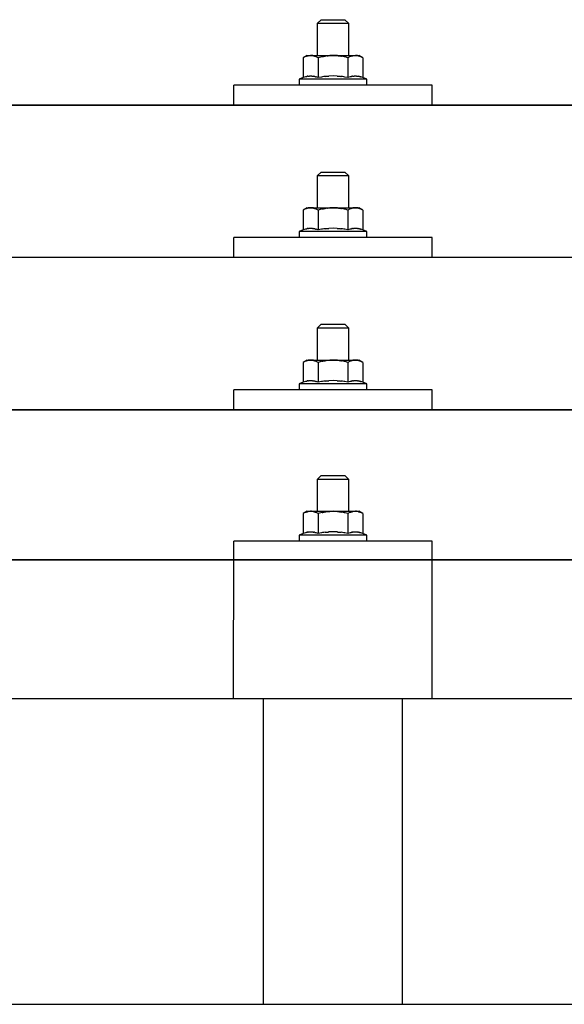
# Model space of a CAD drawing. Units: millimetres. Extents: x 0 to 33640, y 0 to 23760.
# Drawn here: x 8794 to 8931, y 11877 to 12125 of the extents above; entities that cross this region are included whole.
import ezdxf

# ---------------------------------------------------------------- set-up
doc = ezdxf.new("R2010")
doc.units = ezdxf.units.MM
doc.layers.add('YKK_13', color=4, linetype='Continuous', lineweight=30)
doc.layers.add('YKK_A1', color=4, linetype='Continuous', lineweight=30)

msp = doc.modelspace()

# ---------------------------------------------------------------- linework, layer by layer
at = {"layer": 'YKK_13'}
for p, q in [((8869.4, 12124.54), (8868.4, 12123.54)), ((8876.4, 12123.54), (8868.4, 12123.54)), ((8868.4, 12123.54), (8868.4, 12115.54)), ((8869.4, 12124.54), (8875.4, 12124.54)), ((8875.4, 12124.54), (8876.4, 12123.54)), ((8876.4, 12115.54), (8876.4, 12123.54)), ((8865.9, 12115.54), (8864.89, 12114.96)), ((8865.51, 12115.29), (8864.89, 12114.96)), ((8864.89, 12114.96), (8864.89, 12109.95)), ((8865.51, 12115.29), (8865.57, 12115.32)), ((8865.57, 12115.32), (8865.63, 12115.35)), ((8865.63, 12115.35), (8865.69, 12115.37)), ((8865.69, 12115.37), (8865.75, 12115.39)), ((8865.75, 12115.39), (8865.82, 12115.42)), ((8865.82, 12115.42), (8865.88, 12115.43)), ((8865.88, 12115.43), (8865.94, 12115.45)), ((8865.9, 12115.54), (8878.9, 12115.54)), ((8865.94, 12115.45), (8866.01, 12115.46)), ((8866.01, 12115.46), (8866.07, 12115.47)), ((8866.07, 12115.47), (8866.13, 12115.48)), ((8866.77, 12115.54), (8866.13, 12115.48)), ((8867.02, 12115.54), (8866.83, 12115.54)), ((8867.1, 12115.53), (8867.02, 12115.54)), ((8867.19, 12115.52), (8867.1, 12115.53)), ((8867.29, 12115.5), (8867.19, 12115.52)), ((8867.47, 12115.47), (8867.29, 12115.5)), ((8867.47, 12115.47), (8867.53, 12115.46)), ((8867.53, 12115.46), (8867.6, 12115.44)), ((8867.6, 12115.44), (8867.66, 12115.42)), ((8867.66, 12115.42), (8867.72, 12115.41)), ((8867.72, 12115.41), (8867.78, 12115.39)), ((8867.78, 12115.39), (8867.84, 12115.36)), ((8867.84, 12115.36), (8867.9, 12115.34)), ((8867.9, 12115.34), (8867.96, 12115.31)), ((8867.96, 12115.31), (8868.02, 12115.29)), ((8868.65, 12114.96), (8868.02, 12115.29)), ((8869.68, 12115.23), (8868.65, 12114.96)), ((8868.65, 12114.96), (8868.65, 12109.95)), ((8869.68, 12115.23), (8869.78, 12115.26)), ((8869.78, 12115.26), (8869.88, 12115.28)), ((8869.88, 12115.28), (8869.99, 12115.3)), ((8869.99, 12115.3), (8870.09, 12115.32)), ((8870.09, 12115.32), (8870.21, 12115.34)), ((8870.21, 12115.34), (8870.32, 12115.36)), ((8870.32, 12115.36), (8870.44, 12115.38)), ((8870.44, 12115.38), (8870.56, 12115.4)), ((8870.56, 12115.4), (8870.68, 12115.42)), ((8870.93, 12115.46), (8870.68, 12115.42)), ((8870.93, 12115.46), (8871.04, 12115.47)), ((8871.04, 12115.47), (8871.15, 12115.48)), ((8871.15, 12115.48), (8871.26, 12115.49)), ((8871.26, 12115.49), (8871.36, 12115.5)), ((8871.36, 12115.5), (8871.45, 12115.51)), ((8871.45, 12115.51), (8871.54, 12115.52)), ((8871.54, 12115.52), (8871.63, 12115.52)), ((8872.4, 12115.54), (8871.63, 12115.52)), ((8873.49, 12115.5), (8872.4, 12115.54)), ((8873.49, 12115.5), (8873.6, 12115.49)), ((8873.6, 12115.49), (8873.7, 12115.48)), ((8873.7, 12115.48), (8873.81, 12115.47)), ((8873.81, 12115.47), (8873.92, 12115.46)), ((8873.92, 12115.46), (8874.04, 12115.44)), ((8874.04, 12115.44), (8874.15, 12115.42)), ((8874.15, 12115.42), (8874.27, 12115.4)), ((8874.27, 12115.4), (8874.39, 12115.38)), ((8874.39, 12115.38), (8874.52, 12115.36)), ((8874.87, 12115.29), (8874.52, 12115.36)), ((8875.08, 12115.24), (8874.87, 12115.29)), ((8875.27, 12115.2), (8875.08, 12115.24)), ((8875.44, 12115.15), (8875.27, 12115.2)), ((8876.15, 12114.96), (8875.44, 12115.15)), ((8876.76, 12115.29), (8876.15, 12114.96)), ((8876.15, 12114.96), (8876.15, 12109.95)), ((8876.76, 12115.29), (8876.83, 12115.32)), ((8876.83, 12115.32), (8876.89, 12115.35)), ((8876.89, 12115.35), (8876.95, 12115.37)), ((8876.95, 12115.37), (8877.01, 12115.39)), ((8877.01, 12115.39), (8877.07, 12115.42)), ((8877.07, 12115.42), (8877.14, 12115.43)), ((8877.14, 12115.43), (8877.2, 12115.45)), ((8877.2, 12115.45), (8877.26, 12115.46)), ((8877.26, 12115.46), (8877.33, 12115.47)), ((8877.33, 12115.47), (8877.39, 12115.48)), ((8878.03, 12115.54), (8877.39, 12115.48)), ((8878.28, 12115.54), (8878.09, 12115.54)), ((8878.36, 12115.53), (8878.28, 12115.54)), ((8878.45, 12115.52), (8878.36, 12115.53)), ((8878.55, 12115.5), (8878.45, 12115.52)), ((8878.73, 12115.47), (8878.55, 12115.5)), ((8878.73, 12115.47), (8878.79, 12115.46)), ((8878.79, 12115.46), (8878.85, 12115.44)), ((8878.85, 12115.44), (8878.92, 12115.42)), ((8879.91, 12114.96), (8878.9, 12115.54)), ((8878.92, 12115.42), (8878.98, 12115.41)), ((8878.98, 12115.41), (8879.04, 12115.39)), ((8879.04, 12115.39), (8879.1, 12115.36)), ((8879.1, 12115.36), (8879.16, 12115.34)), ((8879.16, 12115.34), (8879.22, 12115.31)), ((8879.22, 12115.31), (8879.27, 12115.29)), ((8879.91, 12114.96), (8879.27, 12115.29)), ((8879.91, 12114.96), (8879.91, 12109.95)), ((8865.45, 12110.16), (8864.89, 12109.95)), ((8865.45, 12110.16), (8865.5, 12110.18)), ((8865.5, 12110.18), (8865.56, 12110.2)), ((8865.56, 12110.2), (8865.62, 12110.21)), ((8865.62, 12110.21), (8865.68, 12110.23)), ((8865.68, 12110.23), (8865.74, 12110.25)), ((8865.74, 12110.25), (8865.81, 12110.26)), ((8865.81, 12110.26), (8865.88, 12110.28)), ((8866.03, 12110.31), (8865.88, 12110.28)), ((8866.03, 12110.31), (8866.11, 12110.32)), ((8866.11, 12110.32), (8866.19, 12110.33)), ((8866.19, 12110.33), (8866.26, 12110.34)), ((8866.26, 12110.34), (8866.34, 12110.35)), ((8866.34, 12110.35), (8866.42, 12110.36)), ((8866.42, 12110.36), (8866.5, 12110.36)), ((8866.5, 12110.36), (8866.57, 12110.37)), ((8866.57, 12110.37), (8866.65, 12110.37)), ((8866.65, 12110.37), (8866.73, 12110.37)), ((8866.73, 12110.37), (8866.81, 12110.37)), ((8866.81, 12110.37), (8866.89, 12110.37)), ((8866.89, 12110.37), (8866.96, 12110.37)), ((8866.96, 12110.37), (8867.04, 12110.36)), ((8867.04, 12110.36), (8867.12, 12110.36)), ((8867.12, 12110.36), (8867.19, 12110.35)), ((8867.19, 12110.35), (8867.27, 12110.34)), ((8867.27, 12110.34), (8867.35, 12110.33)), ((8867.35, 12110.33), (8867.42, 12110.32)), ((8867.42, 12110.32), (8867.5, 12110.31)), ((8867.5, 12110.31), (8867.57, 12110.29)), ((8867.72, 12110.26), (8867.57, 12110.29)), ((8867.85, 12110.23), (8867.72, 12110.26)), ((8867.85, 12110.23), (8867.91, 12110.22)), ((8867.91, 12110.22), (8867.97, 12110.2)), ((8867.97, 12110.2), (8868.03, 12110.18)), ((8868.03, 12110.18), (8868.08, 12110.16)), ((8868.08, 12110.16), (8868.14, 12110.15)), ((8868.65, 12109.95), (8868.14, 12110.15)), ((8869.49, 12110.11), (8868.65, 12109.95)), ((8869.77, 12110.16), (8869.49, 12110.11)), ((8870.09, 12110.21), (8869.77, 12110.16)), ((8870.46, 12110.26), (8870.09, 12110.21)), ((8870.46, 12110.26), (8870.58, 12110.28)), ((8870.58, 12110.28), (8870.7, 12110.29)), ((8870.7, 12110.29), (8870.81, 12110.3)), ((8870.81, 12110.3), (8870.92, 12110.31)), ((8870.92, 12110.31), (8871.03, 12110.32)), ((8871.03, 12110.32), (8871.14, 12110.33)), ((8871.14, 12110.33), (8871.24, 12110.33)), ((8871.24, 12110.33), (8871.34, 12110.34)), ((8872.4, 12110.37), (8871.34, 12110.34)), ((8873.45, 12110.34), (8872.4, 12110.37)), ((8873.45, 12110.34), (8873.55, 12110.33)), ((8873.55, 12110.33), (8873.65, 12110.33)), ((8873.65, 12110.33), (8873.75, 12110.32)), ((8873.75, 12110.32), (8873.86, 12110.31)), ((8873.86, 12110.31), (8873.98, 12110.3)), ((8873.98, 12110.3), (8874.09, 12110.29)), ((8874.09, 12110.29), (8874.21, 12110.28)), ((8874.21, 12110.28), (8874.33, 12110.26)), ((8874.33, 12110.26), (8874.45, 12110.25)), ((8874.81, 12110.2), (8874.45, 12110.25)), ((8875.12, 12110.15), (8874.81, 12110.2)), ((8875.38, 12110.1), (8875.12, 12110.15)), ((8876.15, 12109.95), (8875.38, 12110.1)), ((8876.71, 12110.16), (8876.15, 12109.95)), ((8876.71, 12110.16), (8876.76, 12110.18)), ((8876.76, 12110.18), (8876.82, 12110.2)), ((8876.82, 12110.2), (8876.88, 12110.21)), ((8876.88, 12110.21), (8876.94, 12110.23)), ((8876.94, 12110.23), (8877, 12110.25)), ((8877, 12110.25), (8877.07, 12110.26)), ((8877.07, 12110.26), (8877.14, 12110.28)), ((8877.29, 12110.31), (8877.14, 12110.28)), ((8877.29, 12110.31), (8877.37, 12110.32)), ((8877.37, 12110.32), (8877.44, 12110.33)), ((8877.44, 12110.33), (8877.52, 12110.34)), ((8877.52, 12110.34), (8877.6, 12110.35)), ((8877.6, 12110.35), (8877.68, 12110.36)), ((8877.68, 12110.36), (8877.75, 12110.36)), ((8877.75, 12110.36), (8877.83, 12110.37)), ((8877.83, 12110.37), (8877.91, 12110.37)), ((8877.91, 12110.37), (8877.99, 12110.37)), ((8877.99, 12110.37), (8878.07, 12110.37)), ((8878.07, 12110.37), (8878.14, 12110.37)), ((8878.14, 12110.37), (8878.22, 12110.37)), ((8878.22, 12110.37), (8878.3, 12110.36)), ((8878.3, 12110.36), (8878.38, 12110.36)), ((8878.38, 12110.36), (8878.45, 12110.35)), ((8878.45, 12110.35), (8878.53, 12110.34)), ((8878.53, 12110.34), (8878.6, 12110.33)), ((8878.6, 12110.33), (8878.68, 12110.32)), ((8878.68, 12110.32), (8878.76, 12110.31)), ((8878.76, 12110.31), (8878.83, 12110.29)), ((8878.97, 12110.26), (8878.83, 12110.29)), ((8879.11, 12110.23), (8878.97, 12110.26)), ((8879.11, 12110.23), (8879.17, 12110.22)), ((8879.17, 12110.22), (8879.23, 12110.2)), ((8879.23, 12110.2), (8879.29, 12110.18)), ((8879.29, 12110.18), (8879.34, 12110.16)), ((8879.34, 12110.16), (8879.4, 12110.15)), ((8879.91, 12109.95), (8879.4, 12110.15)), ((8847.4, 12103.01), (8847.4, 12108.04)), ((8897.4, 12108.04), (8847.4, 12108.04)), ((8864.89, 12109.95), (8863.9, 12109.54)), ((8863.9, 12109.54), (8863.9, 12108.04)), ((8880.9, 12109.54), (8863.9, 12109.54)), ((8880.9, 12108.04), (8863.9, 12108.04)), ((8880.9, 12109.54), (8879.91, 12109.95)), ((8880.9, 12108.04), (8880.9, 12109.54)), ((8897.4, 12103.01), (8897.4, 12108.04)), ((7911.4, 12103.01), (9633.4, 12103.01)), ((9633.4, 12103.01), (7911.4, 12103.01)), ((8897.4, 12103.01), (8847.4, 12103.01)), ((8869.4, 12086.19), (8868.4, 12085.19)), ((8869.4, 12086.19), (8875.4, 12086.19)), ((8875.4, 12086.19), (8876.4, 12085.19)), ((8876.4, 12085.19), (8868.4, 12085.19)), ((8868.4, 12085.19), (8868.4, 12077.19)), ((8876.4, 12077.19), (8876.4, 12085.19)), ((8865.9, 12077.19), (8864.89, 12076.61)), ((8865.51, 12076.94), (8864.89, 12076.61)), ((8864.89, 12076.61), (8864.89, 12071.61)), ((8865.51, 12076.94), (8865.57, 12076.97)), ((8865.57, 12076.97), (8865.63, 12077)), ((8865.63, 12077), (8865.69, 12077.03)), ((8865.69, 12077.03), (8865.75, 12077.05)), ((8865.75, 12077.05), (8865.82, 12077.07)), ((8865.82, 12077.07), (8865.88, 12077.09)), ((8865.88, 12077.09), (8865.94, 12077.1)), ((8865.9, 12077.19), (8878.9, 12077.19)), ((8865.94, 12077.1), (8866.01, 12077.12)), ((8866.01, 12077.12), (8866.07, 12077.13)), ((8866.07, 12077.13), (8866.13, 12077.13)), ((8866.77, 12077.19), (8866.13, 12077.13)), ((8867.02, 12077.19), (8866.83, 12077.19)), ((8867.1, 12077.18), (8867.02, 12077.19)), ((8867.19, 12077.17), (8867.1, 12077.18)), ((8867.29, 12077.16), (8867.19, 12077.17)), ((8867.47, 12077.13), (8867.29, 12077.16)), ((8867.47, 12077.13), (8867.53, 12077.11)), ((8867.53, 12077.11), (8867.6, 12077.1)), ((8867.6, 12077.1), (8867.66, 12077.08)), ((8867.66, 12077.08), (8867.72, 12077.06)), ((8867.72, 12077.06), (8867.78, 12077.04)), ((8867.78, 12077.04), (8867.84, 12077.02)), ((8867.84, 12077.02), (8867.9, 12076.99)), ((8867.9, 12076.99), (8867.96, 12076.97)), ((8867.96, 12076.97), (8868.02, 12076.94)), ((8868.65, 12076.61), (8868.02, 12076.94)), ((8869.68, 12076.89), (8868.65, 12076.61)), ((8868.65, 12076.61), (8868.65, 12071.61)), ((8869.68, 12076.89), (8869.78, 12076.91)), ((8869.78, 12076.91), (8869.88, 12076.93)), ((8869.88, 12076.93), (8869.99, 12076.96)), ((8869.99, 12076.96), (8870.09, 12076.98)), ((8870.09, 12076.98), (8870.21, 12077)), ((8870.21, 12077), (8870.32, 12077.02)), ((8870.32, 12077.02), (8870.44, 12077.04)), ((8870.44, 12077.04), (8870.56, 12077.06)), ((8870.56, 12077.06), (8870.68, 12077.08)), ((8870.93, 12077.11), (8870.68, 12077.08)), ((8870.93, 12077.11), (8871.04, 12077.12)), ((8871.04, 12077.12), (8871.15, 12077.14)), ((8871.15, 12077.14), (8871.26, 12077.15)), ((8871.26, 12077.15), (8871.36, 12077.16)), ((8871.36, 12077.16), (8871.45, 12077.16)), ((8871.45, 12077.16), (8871.54, 12077.17)), ((8871.54, 12077.17), (8871.63, 12077.17)), ((8872.4, 12077.19), (8871.63, 12077.17)), ((8873.49, 12077.15), (8872.4, 12077.19)), ((8873.49, 12077.15), (8873.6, 12077.14)), ((8873.6, 12077.14), (8873.7, 12077.13)), ((8873.7, 12077.13), (8873.81, 12077.12)), ((8873.81, 12077.12), (8873.92, 12077.11)), ((8873.92, 12077.11), (8874.04, 12077.09)), ((8874.04, 12077.09), (8874.15, 12077.08)), ((8874.15, 12077.08), (8874.27, 12077.06)), ((8874.27, 12077.06), (8874.39, 12077.04)), ((8874.39, 12077.04), (8874.52, 12077.01)), ((8874.87, 12076.94), (8874.52, 12077.01)), ((8875.08, 12076.9), (8874.87, 12076.94)), ((8875.27, 12076.85), (8875.08, 12076.9)), ((8875.44, 12076.81), (8875.27, 12076.85)), ((8876.15, 12076.61), (8875.44, 12076.81)), ((8876.76, 12076.94), (8876.15, 12076.61)), ((8876.15, 12076.61), (8876.15, 12071.61)), ((8876.76, 12076.94), (8876.83, 12076.97)), ((8876.83, 12076.97), (8876.89, 12077)), ((8876.89, 12077), (8876.95, 12077.03)), ((8876.95, 12077.03), (8877.01, 12077.05)), ((8877.01, 12077.05), (8877.07, 12077.07)), ((8877.07, 12077.07), (8877.14, 12077.09)), ((8877.14, 12077.09), (8877.2, 12077.1)), ((8877.2, 12077.1), (8877.26, 12077.12)), ((8877.26, 12077.12), (8877.33, 12077.13)), ((8877.33, 12077.13), (8877.39, 12077.13)), ((8878.03, 12077.19), (8877.39, 12077.13)), ((8878.28, 12077.19), (8878.09, 12077.19)), ((8878.36, 12077.18), (8878.28, 12077.19)), ((8878.45, 12077.17), (8878.36, 12077.18)), ((8878.55, 12077.16), (8878.45, 12077.17)), ((8878.73, 12077.13), (8878.55, 12077.16)), ((8878.73, 12077.13), (8878.79, 12077.11)), ((8878.79, 12077.11), (8878.85, 12077.1)), ((8878.85, 12077.1), (8878.92, 12077.08)), ((8879.91, 12076.61), (8878.9, 12077.19)), ((8878.92, 12077.08), (8878.98, 12077.06)), ((8878.98, 12077.06), (8879.04, 12077.04)), ((8879.04, 12077.04), (8879.1, 12077.02)), ((8879.1, 12077.02), (8879.16, 12076.99)), ((8879.16, 12076.99), (8879.22, 12076.97)), ((8879.22, 12076.97), (8879.27, 12076.94)), ((8879.91, 12076.61), (8879.27, 12076.94)), ((8879.91, 12076.61), (8879.91, 12071.61)), ((8864.89, 12071.61), (8863.9, 12071.19)), ((8863.9, 12071.19), (8863.9, 12069.69)), ((8880.9, 12071.19), (8863.9, 12071.19)), ((8865.45, 12071.81), (8864.89, 12071.61)), ((8865.45, 12071.81), (8865.5, 12071.83)), ((8865.5, 12071.83), (8865.56, 12071.85)), ((8865.56, 12071.85), (8865.62, 12071.87)), ((8865.62, 12071.87), (8865.68, 12071.88)), ((8865.68, 12071.88), (8865.74, 12071.9)), ((8865.74, 12071.9), (8865.81, 12071.92)), ((8865.81, 12071.92), (8865.88, 12071.93)), ((8866.03, 12071.96), (8865.88, 12071.93)), ((8866.03, 12071.96), (8866.11, 12071.97)), ((8866.11, 12071.97), (8866.19, 12071.99)), ((8866.19, 12071.99), (8866.26, 12072)), ((8866.26, 12072), (8866.34, 12072.01)), ((8866.34, 12072.01), (8866.42, 12072.01)), ((8866.42, 12072.01), (8866.5, 12072.02)), ((8866.5, 12072.02), (8866.57, 12072.02)), ((8866.57, 12072.02), (8866.65, 12072.03)), ((8866.65, 12072.03), (8866.73, 12072.03)), ((8866.73, 12072.03), (8866.81, 12072.03)), ((8866.81, 12072.03), (8866.89, 12072.03)), ((8866.89, 12072.03), (8866.96, 12072.02)), ((8866.96, 12072.02), (8867.04, 12072.02)), ((8867.04, 12072.02), (8867.12, 12072.01)), ((8867.12, 12072.01), (8867.19, 12072.01)), ((8867.19, 12072.01), (8867.27, 12072)), ((8867.27, 12072), (8867.35, 12071.99)), ((8867.35, 12071.99), (8867.42, 12071.98)), ((8867.42, 12071.98), (8867.5, 12071.96)), ((8867.5, 12071.96), (8867.57, 12071.95)), ((8867.72, 12071.92), (8867.57, 12071.95)), ((8867.85, 12071.89), (8867.72, 12071.92)), ((8867.85, 12071.89), (8867.91, 12071.87)), ((8867.91, 12071.87), (8867.97, 12071.85)), ((8867.97, 12071.85), (8868.03, 12071.84)), ((8868.03, 12071.84), (8868.08, 12071.82)), ((8868.08, 12071.82), (8868.14, 12071.8)), ((8868.65, 12071.61), (8868.14, 12071.8)), ((8869.49, 12071.77), (8868.65, 12071.61)), ((8869.77, 12071.82), (8869.49, 12071.77)), ((8870.09, 12071.87), (8869.77, 12071.82)), ((8870.46, 12071.91), (8870.09, 12071.87)), ((8870.46, 12071.91), (8870.58, 12071.93)), ((8870.58, 12071.93), (8870.7, 12071.94)), ((8870.7, 12071.94), (8870.81, 12071.95)), ((8870.81, 12071.95), (8870.92, 12071.97)), ((8870.92, 12071.97), (8871.03, 12071.97)), ((8871.03, 12071.97), (8871.14, 12071.98)), ((8871.14, 12071.98), (8871.24, 12071.99)), ((8871.24, 12071.99), (8871.34, 12071.99)), ((8872.4, 12072.02), (8871.34, 12071.99)), ((8873.45, 12071.99), (8872.4, 12072.02)), ((8873.45, 12071.99), (8873.55, 12071.99)), ((8873.55, 12071.99), (8873.65, 12071.98)), ((8873.65, 12071.98), (8873.75, 12071.98)), ((8873.75, 12071.98), (8873.86, 12071.97)), ((8873.86, 12071.97), (8873.98, 12071.96)), ((8873.98, 12071.96), (8874.09, 12071.94)), ((8874.09, 12071.94), (8874.21, 12071.93)), ((8874.21, 12071.93), (8874.33, 12071.92)), ((8874.33, 12071.92), (8874.45, 12071.9)), ((8874.81, 12071.85), (8874.45, 12071.9)), ((8875.12, 12071.8), (8874.81, 12071.85)), ((8875.38, 12071.76), (8875.12, 12071.8)), ((8876.15, 12071.61), (8875.38, 12071.76)), ((8876.71, 12071.81), (8876.15, 12071.61)), ((8876.71, 12071.81), (8876.76, 12071.83)), ((8876.76, 12071.83), (8876.82, 12071.85)), ((8876.82, 12071.85), (8876.88, 12071.87)), ((8876.88, 12071.87), (8876.94, 12071.88)), ((8876.94, 12071.88), (8877, 12071.9)), ((8877, 12071.9), (8877.07, 12071.92)), ((8877.07, 12071.92), (8877.14, 12071.93)), ((8877.29, 12071.96), (8877.14, 12071.93)), ((8877.29, 12071.96), (8877.37, 12071.97)), ((8877.37, 12071.97), (8877.44, 12071.99)), ((8877.44, 12071.99), (8877.52, 12072)), ((8877.52, 12072), (8877.6, 12072.01)), ((8877.6, 12072.01), (8877.68, 12072.01)), ((8877.68, 12072.01), (8877.75, 12072.02)), ((8877.75, 12072.02), (8877.83, 12072.02)), ((8877.83, 12072.02), (8877.91, 12072.03)), ((8877.91, 12072.03), (8877.99, 12072.03)), ((8877.99, 12072.03), (8878.07, 12072.03)), ((8878.07, 12072.03), (8878.14, 12072.03)), ((8878.14, 12072.03), (8878.22, 12072.02)), ((8878.22, 12072.02), (8878.3, 12072.02)), ((8878.3, 12072.02), (8878.38, 12072.01)), ((8878.38, 12072.01), (8878.45, 12072.01)), ((8878.45, 12072.01), (8878.53, 12072)), ((8878.53, 12072), (8878.6, 12071.99)), ((8878.6, 12071.99), (8878.68, 12071.98)), ((8878.68, 12071.98), (8878.76, 12071.96)), ((8878.76, 12071.96), (8878.83, 12071.95)), ((8878.97, 12071.92), (8878.83, 12071.95)), ((8879.11, 12071.89), (8878.97, 12071.92)), ((8879.11, 12071.89), (8879.17, 12071.87)), ((8879.17, 12071.87), (8879.23, 12071.85)), ((8879.23, 12071.85), (8879.29, 12071.84)), ((8879.29, 12071.84), (8879.34, 12071.82)), ((8879.34, 12071.82), (8879.4, 12071.8)), ((8879.91, 12071.61), (8879.4, 12071.8)), ((8880.9, 12071.19), (8879.91, 12071.61)), ((8880.9, 12069.69), (8880.9, 12071.19)), ((8847.4, 12064.66), (8847.4, 12069.69)), ((8897.4, 12069.69), (8847.4, 12069.69)), ((8880.9, 12069.69), (8863.9, 12069.69)), ((8897.4, 12064.66), (8897.4, 12069.69)), ((9633.4, 12064.66), (7911.4, 12064.66)), ((8897.4, 12064.66), (8847.4, 12064.66)), ((8869.4, 12047.85), (8868.4, 12046.85)), ((8876.4, 12046.85), (8868.4, 12046.85)), ((8868.4, 12046.85), (8868.4, 12038.85)), ((8869.4, 12047.85), (8875.4, 12047.85)), ((8875.4, 12047.85), (8876.4, 12046.85)), ((8876.4, 12038.85), (8876.4, 12046.85)), ((8865.9, 12038.85), (8864.89, 12038.27)), ((8865.51, 12038.59), (8864.89, 12038.27)), ((8864.89, 12038.27), (8864.89, 12033.26)), ((8865.51, 12038.59), (8865.57, 12038.63)), ((8865.57, 12038.63), (8865.63, 12038.65)), ((8865.63, 12038.65), (8865.69, 12038.68)), ((8865.69, 12038.68), (8865.75, 12038.7)), ((8865.75, 12038.7), (8865.82, 12038.72)), ((8865.82, 12038.72), (8865.88, 12038.74)), ((8865.88, 12038.74), (8865.94, 12038.76)), ((8865.9, 12038.85), (8878.9, 12038.85)), ((8865.94, 12038.76), (8866.01, 12038.77)), ((8866.01, 12038.77), (8866.07, 12038.78)), ((8866.07, 12038.78), (8866.13, 12038.79)), ((8866.77, 12038.85), (8866.13, 12038.79)), ((8867.02, 12038.84), (8866.83, 12038.85)), ((8867.1, 12038.84), (8867.02, 12038.84)), ((8867.19, 12038.83), (8867.1, 12038.84)), ((8867.29, 12038.81), (8867.19, 12038.83)), ((8867.47, 12038.78), (8867.29, 12038.81)), ((8867.47, 12038.78), (8867.53, 12038.77)), ((8867.53, 12038.77), (8867.6, 12038.75)), ((8867.6, 12038.75), (8867.66, 12038.73)), ((8867.66, 12038.73), (8867.72, 12038.72)), ((8867.72, 12038.72), (8867.78, 12038.69)), ((8867.78, 12038.69), (8867.84, 12038.67)), ((8867.84, 12038.67), (8867.9, 12038.65)), ((8867.9, 12038.65), (8867.96, 12038.62)), ((8867.96, 12038.62), (8868.02, 12038.6)), ((8868.65, 12038.27), (8868.02, 12038.6)), ((8869.68, 12038.54), (8868.65, 12038.27)), ((8868.65, 12038.27), (8868.65, 12033.26)), ((8869.68, 12038.54), (8869.78, 12038.56)), ((8869.78, 12038.56), (8869.88, 12038.59)), ((8869.88, 12038.59), (8869.99, 12038.61)), ((8869.99, 12038.61), (8870.09, 12038.63)), ((8870.09, 12038.63), (8870.21, 12038.65)), ((8870.21, 12038.65), (8870.32, 12038.67)), ((8870.32, 12038.67), (8870.44, 12038.69)), ((8870.44, 12038.69), (8870.56, 12038.71)), ((8870.56, 12038.71), (8870.68, 12038.73)), ((8870.93, 12038.76), (8870.68, 12038.73)), ((8870.93, 12038.76), (8871.04, 12038.78)), ((8871.04, 12038.78), (8871.15, 12038.79)), ((8871.15, 12038.79), (8871.26, 12038.8)), ((8871.26, 12038.8), (8871.36, 12038.81)), ((8871.36, 12038.81), (8871.45, 12038.82)), ((8871.45, 12038.82), (8871.54, 12038.83)), ((8871.54, 12038.83), (8871.63, 12038.83)), ((8872.4, 12038.85), (8871.63, 12038.83)), ((8873.49, 12038.81), (8872.4, 12038.85)), ((8873.49, 12038.81), (8873.6, 12038.8)), ((8873.6, 12038.8), (8873.7, 12038.79)), ((8873.7, 12038.79), (8873.81, 12038.78)), ((8873.81, 12038.78), (8873.92, 12038.76)), ((8873.92, 12038.76), (8874.04, 12038.75)), ((8874.04, 12038.75), (8874.15, 12038.73)), ((8874.15, 12038.73), (8874.27, 12038.71)), ((8874.27, 12038.71), (8874.39, 12038.69)), ((8874.39, 12038.69), (8874.52, 12038.67)), ((8874.87, 12038.6), (8874.52, 12038.67)), ((8875.08, 12038.55), (8874.87, 12038.6)), ((8875.27, 12038.51), (8875.08, 12038.55)), ((8875.44, 12038.46), (8875.27, 12038.51)), ((8876.15, 12038.27), (8875.44, 12038.46)), ((8876.76, 12038.59), (8876.15, 12038.27)), ((8876.15, 12038.27), (8876.15, 12033.26)), ((8876.76, 12038.59), (8876.83, 12038.63)), ((8876.83, 12038.63), (8876.89, 12038.65)), ((8876.89, 12038.65), (8876.95, 12038.68)), ((8876.95, 12038.68), (8877.01, 12038.7)), ((8877.01, 12038.7), (8877.07, 12038.72)), ((8877.07, 12038.72), (8877.14, 12038.74)), ((8877.14, 12038.74), (8877.2, 12038.76)), ((8877.2, 12038.76), (8877.26, 12038.77)), ((8877.26, 12038.77), (8877.33, 12038.78)), ((8877.33, 12038.78), (8877.39, 12038.79)), ((8878.03, 12038.85), (8877.39, 12038.79)), ((8878.28, 12038.84), (8878.09, 12038.85)), ((8878.36, 12038.84), (8878.28, 12038.84)), ((8878.45, 12038.83), (8878.36, 12038.84)), ((8878.55, 12038.81), (8878.45, 12038.83)), ((8878.73, 12038.78), (8878.55, 12038.81)), ((8878.73, 12038.78), (8878.79, 12038.77)), ((8878.79, 12038.77), (8878.85, 12038.75)), ((8878.85, 12038.75), (8878.92, 12038.73)), ((8879.91, 12038.27), (8878.9, 12038.85)), ((8878.92, 12038.73), (8878.98, 12038.72)), ((8878.98, 12038.72), (8879.04, 12038.69)), ((8879.04, 12038.69), (8879.1, 12038.67)), ((8879.1, 12038.67), (8879.16, 12038.65)), ((8879.16, 12038.65), (8879.22, 12038.62)), ((8879.22, 12038.62), (8879.27, 12038.6)), ((8879.91, 12038.27), (8879.27, 12038.6)), ((8879.91, 12038.27), (8879.91, 12033.26)), ((8864.89, 12033.26), (8863.9, 12032.85)), ((8865.45, 12033.47), (8864.89, 12033.26)), ((8865.45, 12033.47), (8865.5, 12033.49)), ((8865.5, 12033.49), (8865.56, 12033.5)), ((8865.56, 12033.5), (8865.62, 12033.52)), ((8865.62, 12033.52), (8865.68, 12033.54)), ((8865.68, 12033.54), (8865.74, 12033.56)), ((8865.74, 12033.56), (8865.81, 12033.57)), ((8865.81, 12033.57), (8865.88, 12033.59)), ((8866.03, 12033.62), (8865.88, 12033.59)), ((8866.03, 12033.62), (8866.11, 12033.63)), ((8866.11, 12033.63), (8866.19, 12033.64)), ((8866.19, 12033.64), (8866.26, 12033.65)), ((8866.26, 12033.65), (8866.34, 12033.66)), ((8866.34, 12033.66), (8866.42, 12033.67)), ((8866.42, 12033.67), (8866.5, 12033.67)), ((8866.5, 12033.67), (8866.57, 12033.68)), ((8866.57, 12033.68), (8866.65, 12033.68)), ((8866.65, 12033.68), (8866.73, 12033.68)), ((8866.73, 12033.68), (8866.81, 12033.68)), ((8866.81, 12033.68), (8866.89, 12033.68)), ((8866.89, 12033.68), (8866.96, 12033.68)), ((8866.96, 12033.68), (8867.04, 12033.67)), ((8867.04, 12033.67), (8867.12, 12033.67)), ((8867.12, 12033.67), (8867.19, 12033.66)), ((8867.19, 12033.66), (8867.27, 12033.65)), ((8867.27, 12033.65), (8867.35, 12033.64)), ((8867.35, 12033.64), (8867.42, 12033.63)), ((8867.42, 12033.63), (8867.5, 12033.62)), ((8867.5, 12033.62), (8867.57, 12033.6)), ((8867.72, 12033.57), (8867.57, 12033.6)), ((8867.85, 12033.54), (8867.72, 12033.57)), ((8867.85, 12033.54), (8867.91, 12033.52)), ((8867.91, 12033.52), (8867.97, 12033.51)), ((8867.97, 12033.51), (8868.03, 12033.49)), ((8868.03, 12033.49), (8868.08, 12033.47)), ((8868.08, 12033.47), (8868.14, 12033.46)), ((8868.65, 12033.26), (8868.14, 12033.46)), ((8869.49, 12033.42), (8868.65, 12033.26)), ((8869.77, 12033.47), (8869.49, 12033.42)), ((8870.09, 12033.52), (8869.77, 12033.47)), ((8870.46, 12033.57), (8870.09, 12033.52)), ((8870.46, 12033.57), (8870.58, 12033.58)), ((8870.58, 12033.58), (8870.7, 12033.6)), ((8870.7, 12033.6), (8870.81, 12033.61)), ((8870.81, 12033.61), (8870.92, 12033.62)), ((8870.92, 12033.62), (8871.03, 12033.63)), ((8871.03, 12033.63), (8871.14, 12033.64)), ((8871.14, 12033.64), (8871.24, 12033.64)), ((8871.24, 12033.64), (8871.34, 12033.65)), ((8872.4, 12033.68), (8871.34, 12033.65)), ((8873.45, 12033.65), (8872.4, 12033.68)), ((8873.45, 12033.65), (8873.55, 12033.64)), ((8873.55, 12033.64), (8873.65, 12033.64)), ((8873.65, 12033.64), (8873.75, 12033.63)), ((8873.75, 12033.63), (8873.86, 12033.62)), ((8873.86, 12033.62), (8873.98, 12033.61)), ((8873.98, 12033.61), (8874.09, 12033.6)), ((8874.09, 12033.6), (8874.21, 12033.59)), ((8874.21, 12033.59), (8874.33, 12033.57)), ((8874.33, 12033.57), (8874.45, 12033.55)), ((8874.81, 12033.51), (8874.45, 12033.55)), ((8875.12, 12033.46), (8874.81, 12033.51)), ((8875.38, 12033.41), (8875.12, 12033.46)), ((8876.15, 12033.26), (8875.38, 12033.41)), ((8876.71, 12033.47), (8876.15, 12033.26)), ((8876.71, 12033.47), (8876.76, 12033.49)), ((8876.76, 12033.49), (8876.82, 12033.5)), ((8876.82, 12033.5), (8876.88, 12033.52)), ((8876.88, 12033.52), (8876.94, 12033.54)), ((8876.94, 12033.54), (8877, 12033.56)), ((8877, 12033.56), (8877.07, 12033.57)), ((8877.07, 12033.57), (8877.14, 12033.59)), ((8877.29, 12033.62), (8877.14, 12033.59)), ((8877.29, 12033.62), (8877.37, 12033.63)), ((8877.37, 12033.63), (8877.44, 12033.64)), ((8877.44, 12033.64), (8877.52, 12033.65)), ((8877.52, 12033.65), (8877.6, 12033.66)), ((8877.6, 12033.66), (8877.68, 12033.67)), ((8877.68, 12033.67), (8877.75, 12033.67)), ((8877.75, 12033.67), (8877.83, 12033.68)), ((8877.83, 12033.68), (8877.91, 12033.68)), ((8877.91, 12033.68), (8877.99, 12033.68)), ((8877.99, 12033.68), (8878.07, 12033.68)), ((8878.07, 12033.68), (8878.14, 12033.68)), ((8878.14, 12033.68), (8878.22, 12033.68)), ((8878.22, 12033.68), (8878.3, 12033.67)), ((8878.3, 12033.67), (8878.38, 12033.67)), ((8878.38, 12033.67), (8878.45, 12033.66)), ((8878.45, 12033.66), (8878.53, 12033.65)), ((8878.53, 12033.65), (8878.6, 12033.64)), ((8878.6, 12033.64), (8878.68, 12033.63)), ((8878.68, 12033.63), (8878.76, 12033.62)), ((8878.76, 12033.62), (8878.83, 12033.6)), ((8878.97, 12033.57), (8878.83, 12033.6)), ((8879.11, 12033.54), (8878.97, 12033.57)), ((8879.11, 12033.54), (8879.17, 12033.52)), ((8879.17, 12033.52), (8879.23, 12033.51)), ((8879.23, 12033.51), (8879.29, 12033.49)), ((8879.29, 12033.49), (8879.34, 12033.47)), ((8879.34, 12033.47), (8879.4, 12033.46)), ((8879.91, 12033.26), (8879.4, 12033.46)), ((8880.9, 12032.85), (8879.91, 12033.26)), ((8847.4, 12026.32), (8847.4, 12031.35)), ((8897.4, 12031.35), (8847.4, 12031.35)), ((8863.9, 12032.85), (8863.9, 12031.35)), ((8880.9, 12032.85), (8863.9, 12032.85)), ((8880.9, 12031.35), (8863.9, 12031.35)), ((8880.9, 12031.35), (8880.9, 12032.85)), ((8897.4, 12026.32), (8897.4, 12031.35)), ((7911.4, 12026.32), (9633.4, 12026.32)), ((9633.4, 12026.32), (7911.4, 12026.32)), ((8897.4, 12026.32), (8847.4, 12026.32)), ((8869.4, 12009.76), (8868.4, 12008.76)), ((8876.4, 12008.76), (8868.4, 12008.76)), ((8868.4, 12008.76), (8868.4, 12000.76)), ((8869.4, 12009.76), (8875.4, 12009.76)), ((8875.4, 12009.76), (8876.4, 12008.76)), ((8876.4, 12000.76), (8876.4, 12008.76)), ((8865.9, 12000.76), (8864.89, 12000.18)), ((8865.51, 12000.51), (8864.89, 12000.18)), ((8864.89, 12000.18), (8864.89, 11995.18)), ((8865.51, 12000.51), (8865.57, 12000.54)), ((8865.57, 12000.54), (8865.63, 12000.57)), ((8865.63, 12000.57), (8865.69, 12000.6)), ((8865.69, 12000.6), (8865.75, 12000.62)), ((8865.75, 12000.62), (8865.82, 12000.64)), ((8865.82, 12000.64), (8865.88, 12000.66)), ((8865.88, 12000.66), (8865.94, 12000.67)), ((8865.9, 12000.76), (8878.9, 12000.76)), ((8865.94, 12000.67), (8866.01, 12000.69)), ((8866.01, 12000.69), (8866.07, 12000.7)), ((8866.07, 12000.7), (8866.13, 12000.7)), ((8866.77, 12000.76), (8866.13, 12000.7)), ((8867.02, 12000.76), (8866.83, 12000.76)), ((8867.1, 12000.75), (8867.02, 12000.76)), ((8867.19, 12000.74), (8867.1, 12000.75)), ((8867.29, 12000.73), (8867.19, 12000.74)), ((8867.47, 12000.69), (8867.29, 12000.73)), ((8867.47, 12000.69), (8867.53, 12000.68)), ((8867.53, 12000.68), (8867.6, 12000.67)), ((8867.6, 12000.67), (8867.66, 12000.65)), ((8867.66, 12000.65), (8867.72, 12000.63)), ((8867.72, 12000.63), (8867.78, 12000.61)), ((8867.78, 12000.61), (8867.84, 12000.59)), ((8867.84, 12000.59), (8867.9, 12000.56)), ((8867.9, 12000.56), (8867.96, 12000.54)), ((8867.96, 12000.54), (8868.02, 12000.51)), ((8868.65, 12000.18), (8868.02, 12000.51)), ((8869.68, 12000.46), (8868.65, 12000.18)), ((8868.65, 12000.18), (8868.65, 11995.18)), ((8869.68, 12000.46), (8869.78, 12000.48)), ((8869.78, 12000.48), (8869.88, 12000.5)), ((8869.88, 12000.5), (8869.99, 12000.53)), ((8869.99, 12000.53), (8870.09, 12000.55)), ((8870.09, 12000.55), (8870.21, 12000.57)), ((8870.21, 12000.57), (8870.32, 12000.59)), ((8870.32, 12000.59), (8870.44, 12000.61)), ((8870.44, 12000.61), (8870.56, 12000.63)), ((8870.56, 12000.63), (8870.68, 12000.65)), ((8870.93, 12000.68), (8870.68, 12000.65)), ((8870.93, 12000.68), (8871.04, 12000.69)), ((8871.04, 12000.69), (8871.15, 12000.71)), ((8871.15, 12000.71), (8871.26, 12000.72)), ((8871.26, 12000.72), (8871.36, 12000.73)), ((8871.36, 12000.73), (8871.45, 12000.73)), ((8871.45, 12000.73), (8871.54, 12000.74)), ((8871.54, 12000.74), (8871.63, 12000.74)), ((8872.4, 12000.76), (8871.63, 12000.74)), ((8873.49, 12000.72), (8872.4, 12000.76)), ((8873.49, 12000.72), (8873.6, 12000.71)), ((8873.6, 12000.71), (8873.7, 12000.7)), ((8873.7, 12000.7), (8873.81, 12000.69)), ((8873.81, 12000.69), (8873.92, 12000.68)), ((8873.92, 12000.68), (8874.04, 12000.66)), ((8874.04, 12000.66), (8874.15, 12000.65)), ((8874.15, 12000.65), (8874.27, 12000.63)), ((8874.27, 12000.63), (8874.39, 12000.61)), ((8874.39, 12000.61), (8874.52, 12000.58)), ((8874.87, 12000.51), (8874.52, 12000.58)), ((8875.08, 12000.46), (8874.87, 12000.51)), ((8875.27, 12000.42), (8875.08, 12000.46)), ((8875.44, 12000.38), (8875.27, 12000.42)), ((8876.15, 12000.18), (8875.44, 12000.38)), ((8876.76, 12000.51), (8876.15, 12000.18)), ((8876.15, 12000.18), (8876.15, 11995.18)), ((8876.76, 12000.51), (8876.83, 12000.54)), ((8876.83, 12000.54), (8876.89, 12000.57)), ((8876.89, 12000.57), (8876.95, 12000.6)), ((8876.95, 12000.6), (8877.01, 12000.62)), ((8877.01, 12000.62), (8877.07, 12000.64)), ((8877.07, 12000.64), (8877.14, 12000.66)), ((8877.14, 12000.66), (8877.2, 12000.67)), ((8877.2, 12000.67), (8877.26, 12000.69)), ((8877.26, 12000.69), (8877.33, 12000.7)), ((8877.33, 12000.7), (8877.39, 12000.7)), ((8878.03, 12000.76), (8877.39, 12000.7)), ((8878.28, 12000.76), (8878.09, 12000.76)), ((8878.36, 12000.75), (8878.28, 12000.76)), ((8878.45, 12000.74), (8878.36, 12000.75)), ((8878.55, 12000.73), (8878.45, 12000.74)), ((8878.73, 12000.69), (8878.55, 12000.73)), ((8878.73, 12000.69), (8878.79, 12000.68)), ((8878.79, 12000.68), (8878.85, 12000.67)), ((8878.85, 12000.67), (8878.92, 12000.65)), ((8879.91, 12000.18), (8878.9, 12000.76)), ((8878.92, 12000.65), (8878.98, 12000.63)), ((8878.98, 12000.63), (8879.04, 12000.61)), ((8879.04, 12000.61), (8879.1, 12000.59)), ((8879.1, 12000.59), (8879.16, 12000.56)), ((8879.16, 12000.56), (8879.22, 12000.54)), ((8879.22, 12000.54), (8879.27, 12000.51)), ((8879.91, 12000.18), (8879.27, 12000.51)), ((8879.91, 12000.18), (8879.91, 11995.18)), ((8864.89, 11995.18), (8863.9, 11994.76)), ((8863.9, 11994.76), (8863.9, 11993.26)), ((8880.9, 11994.76), (8863.9, 11994.76)), ((8865.45, 11995.38), (8864.89, 11995.18)), ((8865.45, 11995.38), (8865.5, 11995.4)), ((8865.5, 11995.4), (8865.56, 11995.42)), ((8865.56, 11995.42), (8865.62, 11995.44)), ((8865.62, 11995.44), (8865.68, 11995.45)), ((8865.68, 11995.45), (8865.74, 11995.47)), ((8865.74, 11995.47), (8865.81, 11995.49)), ((8865.81, 11995.49), (8865.88, 11995.5)), ((8866.03, 11995.53), (8865.88, 11995.5)), ((8866.03, 11995.53), (8866.11, 11995.54)), ((8866.11, 11995.54), (8866.19, 11995.56)), ((8866.19, 11995.56), (8866.26, 11995.57)), ((8866.26, 11995.57), (8866.34, 11995.58)), ((8866.34, 11995.58), (8866.42, 11995.58)), ((8866.42, 11995.58), (8866.5, 11995.59)), ((8866.5, 11995.59), (8866.57, 11995.59)), ((8866.57, 11995.59), (8866.65, 11995.6)), ((8866.65, 11995.6), (8866.73, 11995.6)), ((8866.73, 11995.6), (8866.81, 11995.6)), ((8866.81, 11995.6), (8866.89, 11995.6)), ((8866.89, 11995.6), (8866.96, 11995.59)), ((8866.96, 11995.59), (8867.04, 11995.59)), ((8867.04, 11995.59), (8867.12, 11995.58)), ((8867.12, 11995.58), (8867.19, 11995.57)), ((8867.19, 11995.57), (8867.27, 11995.57)), ((8867.27, 11995.57), (8867.35, 11995.56)), ((8867.35, 11995.56), (8867.42, 11995.54)), ((8867.42, 11995.54), (8867.5, 11995.53)), ((8867.5, 11995.53), (8867.57, 11995.52)), ((8867.72, 11995.49), (8867.57, 11995.52)), ((8867.85, 11995.46), (8867.72, 11995.49)), ((8867.85, 11995.46), (8867.91, 11995.44)), ((8867.91, 11995.44), (8867.97, 11995.42)), ((8867.97, 11995.42), (8868.03, 11995.41)), ((8868.03, 11995.41), (8868.08, 11995.39)), ((8868.08, 11995.39), (8868.14, 11995.37)), ((8868.65, 11995.18), (8868.14, 11995.37)), ((8869.49, 11995.34), (8868.65, 11995.18)), ((8869.77, 11995.39), (8869.49, 11995.34)), ((8870.09, 11995.43), (8869.77, 11995.39)), ((8870.46, 11995.48), (8870.09, 11995.43)), ((8870.46, 11995.48), (8870.58, 11995.5)), ((8870.58, 11995.5), (8870.7, 11995.51)), ((8870.7, 11995.51), (8870.81, 11995.52)), ((8870.81, 11995.52), (8870.92, 11995.53)), ((8870.92, 11995.53), (8871.03, 11995.54)), ((8871.03, 11995.54), (8871.14, 11995.55)), ((8871.14, 11995.55), (8871.24, 11995.56)), ((8871.24, 11995.56), (8871.34, 11995.56)), ((8872.4, 11995.59), (8871.34, 11995.56)), ((8873.45, 11995.56), (8872.4, 11995.59)), ((8873.45, 11995.56), (8873.55, 11995.56)), ((8873.55, 11995.56), (8873.65, 11995.55)), ((8873.65, 11995.55), (8873.75, 11995.54)), ((8873.75, 11995.54), (8873.86, 11995.54)), ((8873.86, 11995.54), (8873.98, 11995.53)), ((8873.98, 11995.53), (8874.09, 11995.51)), ((8874.09, 11995.51), (8874.21, 11995.5)), ((8874.21, 11995.5), (8874.33, 11995.49)), ((8874.33, 11995.49), (8874.45, 11995.47)), ((8874.81, 11995.42), (8874.45, 11995.47)), ((8875.12, 11995.37), (8874.81, 11995.42)), ((8875.38, 11995.33), (8875.12, 11995.37)), ((8876.15, 11995.18), (8875.38, 11995.33)), ((8876.71, 11995.38), (8876.15, 11995.18)), ((8876.71, 11995.38), (8876.76, 11995.4)), ((8876.76, 11995.4), (8876.82, 11995.42)), ((8876.82, 11995.42), (8876.88, 11995.44)), ((8876.88, 11995.44), (8876.94, 11995.45)), ((8876.94, 11995.45), (8877, 11995.47)), ((8877, 11995.47), (8877.07, 11995.49)), ((8877.07, 11995.49), (8877.14, 11995.5)), ((8877.29, 11995.53), (8877.14, 11995.5)), ((8877.29, 11995.53), (8877.37, 11995.54)), ((8877.37, 11995.54), (8877.44, 11995.56)), ((8877.44, 11995.56), (8877.52, 11995.57)), ((8877.52, 11995.57), (8877.6, 11995.58)), ((8877.6, 11995.58), (8877.68, 11995.58)), ((8877.68, 11995.58), (8877.75, 11995.59)), ((8877.75, 11995.59), (8877.83, 11995.59)), ((8877.83, 11995.59), (8877.91, 11995.6)), ((8877.91, 11995.6), (8877.99, 11995.6)), ((8877.99, 11995.6), (8878.07, 11995.6)), ((8878.07, 11995.6), (8878.14, 11995.6)), ((8878.14, 11995.6), (8878.22, 11995.59)), ((8878.22, 11995.59), (8878.3, 11995.59)), ((8878.3, 11995.59), (8878.38, 11995.58)), ((8878.38, 11995.58), (8878.45, 11995.57)), ((8878.45, 11995.57), (8878.53, 11995.57)), ((8878.53, 11995.57), (8878.6, 11995.56)), ((8878.6, 11995.56), (8878.68, 11995.54)), ((8878.68, 11995.54), (8878.76, 11995.53)), ((8878.76, 11995.53), (8878.83, 11995.52)), ((8878.97, 11995.49), (8878.83, 11995.52)), ((8879.11, 11995.46), (8878.97, 11995.49)), ((8879.11, 11995.46), (8879.17, 11995.44)), ((8879.17, 11995.44), (8879.23, 11995.42)), ((8879.23, 11995.42), (8879.29, 11995.41)), ((8879.29, 11995.41), (8879.34, 11995.39)), ((8879.34, 11995.39), (8879.4, 11995.37)), ((8879.91, 11995.18), (8879.4, 11995.37)), ((8880.9, 11994.76), (8879.91, 11995.18)), ((8880.9, 11993.26), (8880.9, 11994.76)), ((8847.39, 11953.56), (8847.4, 11993.26)), ((8897.4, 11993.26), (8847.4, 11993.26)), ((8880.9, 11993.26), (8863.9, 11993.26)), ((8897.4, 11953.56), (8897.4, 11993.26)), ((7911.4, 11988.56), (9633.4, 11988.56)), ((9633.4, 11988.56), (7911.4, 11988.56)), ((9633.4, 11953.56), (7911.4, 11953.56)), ((8854.05, 11953.56), (8847.4, 11953.56)), ((8897.4, 11953.56), (8889.05, 11953.56))]:
    msp.add_line(p, q, dxfattribs=at)
at = {"layer": 'YKK_A1'}
for p, q in [((8854.9, 11876.64), (8854.9, 11953.56)), ((8889.9, 11876.64), (8889.9, 11953.56)), ((8194.9, 11876.64), (9993.4, 11876.64))]:
    msp.add_line(p, q, dxfattribs=at)

doc.saveas('drawing.dxf')
